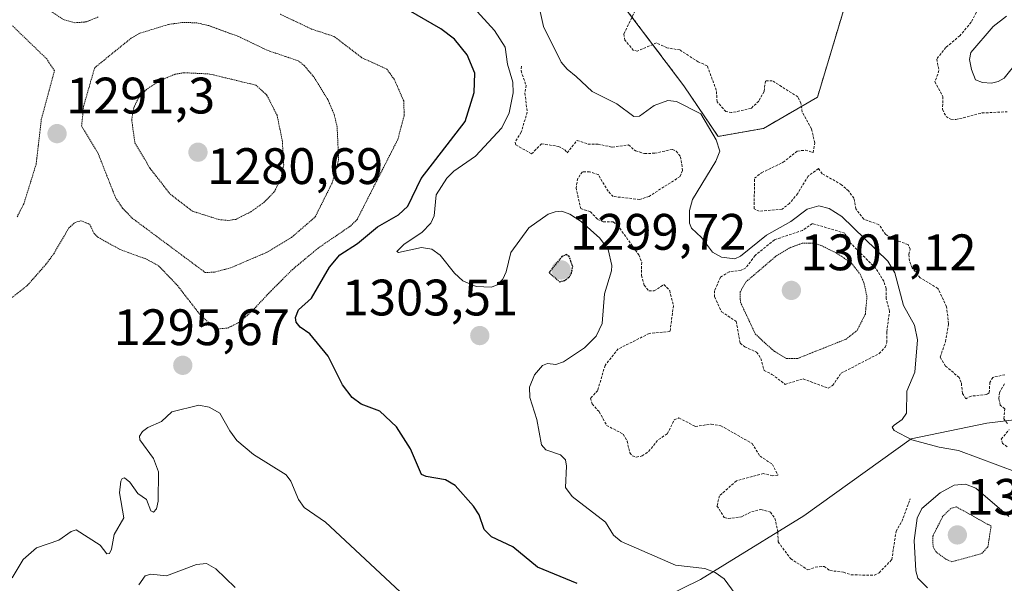
# Model space of a CAD drawing. Units: metres. Extents: x 647835 to 651285, y 4755472 to 4757860.
# Drawn here: x 650764 to 650957, y 4756965 to 4757075 of the extents above; entities that cross this region are included whole.
import ezdxf
from ezdxf.enums import TextEntityAlignment as Align

# ---------------------------------------------------------------- set-up
doc = ezdxf.new("R2010")
doc.units = ezdxf.units.M
doc.header["$MEASUREMENT"] = 0
doc.linetypes.add('TRAZOS', pattern=[0.75, 0.5, -0.25])
doc.linetypes.add('TRAZOS2', pattern=[0.375, 0.25, -0.125])
for name, color, linetype, lineweight in [('Arbolado forestal', 92, 'TRAZOS', 0), ('Arbolado forestal CxS', 92, 'Continuous', 0), ('Carátula', 7, 'Continuous', 5), ('Curva de nivel auxiliar', 36, 'TRAZOS', 0), ('Curva de nivel auxiliar depresión', 39, 'TRAZOS2', 0), ('Curva de nivel maestra', 36, 'Continuous', 30), ('Curva de nivel maestra depresión', 36, 'TRAZOS2', 30), ('Curva de nivel normal', 36, 'Continuous', 0), ('Curva de nivel normal depresión', 36, 'TRAZOS2', 0), ('Municipio', 9, 'Continuous', 13), ('Municipio CxS', 142, 'Continuous', 0), ('Pastizal CxS', 92, 'Continuous', 0), ('Punto de cota en terreno', 7, 'Continuous', 0), ('Rótulo de punto de cota en terreno', 19, 'Continuous', 0)]:
    doc.layers.add(name, color=color, linetype=linetype, lineweight=lineweight)
doc.styles.add('Arial', font='txt', dxfattribs={"height": 0.2})

# ---------------------------------------------------------------- blocks, each defined once
blk = doc.blocks.new('*U219')
at = {"layer": 'Curva de nivel maestra', "color": 36, "linetype": 'Continuous', "lineweight": 30}
blk.add_polyline3d([(650873.33, 4756964.58, 1300), (650865.61, 4756967.77, 1300), (650860.74, 4756971.76, 1300), (650856.59, 4756973.7, 1300), (650855.18, 4756975.13, 1300), (650854.2, 4756978.02, 1300), (650853.06, 4756979.73, 1300), (650849.51, 4756983.74, 1300), (650847.63, 4756984.84, 1300), (650843.8, 4756985.5, 1300), (650842.94, 4756985.91, 1300), (650840.75, 4756990.91, 1300), (650838.06, 4756995.23, 1300), (650834.74, 4756998.28, 1300), (650831.1, 4756999.65, 1300), (650829.33, 4757000.95, 1300), (650827.5, 4757003.41, 1300), (650824.69, 4757009.02, 1300), (650821.06, 4757013.4, 1300), (650819.19, 4757014.71, 1300), (650818.4, 4757015.66, 1300), (650818.28, 4757016.56, 1300), (650818.87, 4757018.05, 1300), (650821.42, 4757020.33, 1300), (650824.92, 4757026.44, 1300), (650826.98, 4757028.81, 1300), (650830.38, 4757031.04, 1300), (650834.3, 4757034.32, 1300), (650838.45, 4757036.66, 1300), (650840.25, 4757038.34, 1300), (650842.88, 4757043.71, 1300), (650851.47, 4757054.9, 1300), (650853.23, 4757060.52, 1300), (650853.33, 4757064.33, 1300), (650851.83, 4757067.9, 1300), (650849.36, 4757070.95, 1300), (650846.72, 4757072.98, 1300), (650840.4, 4757076.63, 1300)], dxfattribs=at)
blk = doc.blocks.new('5PATER')
at = {"layer": 'Carátula', "linetype": 'Continuous', "lineweight": 5}
h = blk.add_hatch(color=250, dxfattribs=at)
edge = h.paths.add_edge_path()
edge.add_ellipse((0, 0.01), major_axis=(-1.33, -1.34), ratio=0.999422, start_angle=0, end_angle=360)

msp = doc.modelspace()

# ---------------------------------------------------------------- linework, layer by layer
at = {"layer": 'Arbolado forestal', "color": 92, "linetype": 'TRAZOS', "lineweight": 0}
msp.add_polyline3d([(650875.49, 4757086.63, 1311.75), (650894.18, 4757061.88, 1311.02), (650900.89, 4757051.96, 1310.15), (650909.73, 4757053.54, 1311.67), (650920.32, 4757059.64, 1312.77), (650929.4, 4757089.83, 1316.31)], dxfattribs=at)
at = {"layer": 'Arbolado forestal CxS', "color": 92, "linetype": 'Continuous', "lineweight": 0}
msp.add_polyline3d([(650875.49, 4757086.63, 1311.75), (650894.18, 4757061.88, 1311.02), (650900.89, 4757051.96, 1310.15), (650909.74, 4757053.54, 1311.67), (650920.32, 4757059.64, 1312.77), (650929.4, 4757089.83, 1316.31)], dxfattribs=at)
at = {"layer": 'Curva de nivel auxiliar', "color": 36, "linetype": 'TRAZOS', "lineweight": 0}
for points in [[(650952.76, 4757078.88, 1312.5), (650950.37, 4757074.26, 1312.5), (650948.16, 4757071.65, 1312.5), (650945.42, 4757069.31, 1312.5), (650943.63, 4757067.08, 1312.5), (650944.07, 4757064.83, 1312.5), (650943.29, 4757062.64, 1312.5), (650944.84, 4757059.74, 1312.5), (650944.78, 4757057.21, 1312.5), (650945.45, 4757055.87, 1312.5), (650946.4, 4757055.31, 1312.5), (650947.38, 4757055.25, 1312.5), (650952.5, 4757056.54, 1312.5), (650957.4, 4757056.79, 1312.5)], [(650956.97, 4757005.4, 1312.5), (650954.63, 4757004.87, 1312.5), (650954.01, 4757003.9, 1312.5), (650953.91, 4757001.87, 1312.5), (650953.44, 4757001.53, 1312.5), (650950.34, 4757001.21, 1312.5), (650949.3, 4757000.69, 1312.5), (650948.66, 4757001.74, 1312.5), (650948.44, 4757003.86, 1312.5), (650948.03, 4757004.85, 1312.5), (650945.36, 4757007.1, 1312.5), (650944.31, 4757008.86, 1312.5), (650945.35, 4757011.84, 1312.5), (650945.95, 4757015.34, 1312.5), (650945.57, 4757018.68, 1312.5), (650943.87, 4757022.27, 1312.5), (650940.41, 4757024.36, 1312.5), (650938.85, 4757026.26, 1312.5), (650938.32, 4757027.63, 1312.5), (650938.18, 4757028.93, 1312.5), (650938.45, 4757029.91, 1312.5), (650938.03, 4757030.84, 1312.5), (650935.37, 4757031.78, 1312.5), (650933.67, 4757032.77, 1312.5), (650932.33, 4757034.74, 1312.5), (650929.38, 4757035.78, 1312.5), (650927.81, 4757037.8, 1312.5), (650927.45, 4757039.87, 1312.5), (650926.39, 4757041.3, 1312.5), (650925.04, 4757042.53, 1312.5), (650921.25, 4757044.67, 1312.5), (650920.51, 4757045.69, 1312.5), (650918.52, 4757044.2, 1312.5), (650916.45, 4757040.81, 1312.5), (650914.84, 4757038.88, 1312.5), (650913.4, 4757037.75, 1312.5), (650908.92, 4757037.37, 1312.5), (650907.92, 4757037.84, 1312.5), (650908.04, 4757043.78, 1312.5), (650909.4, 4757044.86, 1312.5), (650913.61, 4757046.91, 1312.5), (650916.41, 4757049.09, 1312.5), (650917.95, 4757049.28, 1312.5), (650919.46, 4757048.81, 1312.5), (650919.78, 4757050.71, 1312.5), (650919.16, 4757053.45, 1312.5), (650917.34, 4757056.72, 1312.5), (650917.09, 4757058.44, 1312.5), (650916.49, 4757059.67, 1312.5), (650911.49, 4757062.85, 1312.5), (650910.16, 4757062.79, 1312.5), (650909.87, 4757060.75, 1312.5), (650908.85, 4757058.88, 1312.5), (650907.34, 4757057.44, 1312.5), (650903.54, 4757056.61, 1312.5), (650902.42, 4757056.81, 1312.5), (650900.7, 4757058.75, 1312.5), (650900.55, 4757061.01, 1312.5), (650898.77, 4757065.76, 1312.5), (650897.02, 4757066.51, 1312.5), (650893.46, 4757068.85, 1312.5), (650890.87, 4757069.29, 1312.5), (650888.87, 4757070.23, 1312.5), (650885.09, 4757068.63, 1312.5), (650884.38, 4757068.78, 1312.5), (650882.67, 4757070.76, 1312.5), (650882.49, 4757072, 1312.5), (650884.74, 4757076.66, 1312.5)], [(650862.46, 4757065.68, 1307.5), (650862.38, 4757064.77, 1307.5), (650863.35, 4757061.95, 1307.5), (650863.14, 4757060.43, 1307.5), (650863.57, 4757056.72, 1307.5), (650862.42, 4757052.79, 1307.5), (650861.2, 4757050.77, 1307.5), (650861.38, 4757050.3, 1307.5), (650864.44, 4757048.56, 1307.5), (650866.37, 4757050.52, 1307.5), (650869.71, 4757050, 1307.5), (650870.96, 4757049.35, 1307.5), (650871.37, 4757048.78, 1307.5), (650873.33, 4757051.18, 1307.5), (650875.46, 4757050.48, 1307.5), (650877.43, 4757050.45, 1307.5), (650880.22, 4757049.86, 1307.5), (650883.36, 4757050.3, 1307.5), (650884.77, 4757049.13, 1307.5), (650886.52, 4757048.63, 1307.5), (650888.51, 4757048.67, 1307.5), (650892, 4757049.44, 1307.5), (650892.73, 4757049.11, 1307.5), (650893.56, 4757048, 1307.5), (650893.95, 4757045.33, 1307.5), (650893.46, 4757044.12, 1307.5), (650887.39, 4757040.25, 1307.5), (650885.54, 4757039.65, 1307.5), (650880.39, 4757040.22, 1307.5), (650879.41, 4757041.25, 1307.5), (650877.47, 4757044.5, 1307.5), (650875.77, 4757045.07, 1307.5), (650874.38, 4757045.04, 1307.5), (650873.46, 4757043.76, 1307.5), (650873.13, 4757041.92, 1307.5), (650874.03, 4757037.86, 1307.5), (650875.92, 4757037.26, 1307.5), (650877.36, 4757035.76, 1307.5), (650878.43, 4757035.28, 1307.5), (650880.39, 4757035.26, 1307.5), (650881.23, 4757034.63, 1307.5), (650885.41, 4757028.81, 1307.5), (650885.97, 4757027.37, 1307.5), (650885.89, 4757024.81, 1307.5), (650886.45, 4757022.9, 1307.5), (650887.36, 4757021.76, 1307.5), (650888.41, 4757021.77, 1307.5), (650890.31, 4757023.02, 1307.5), (650891.43, 4757021.84, 1307.5), (650892.16, 4757018.89, 1307.5), (650891.49, 4757013.82, 1307.5), (650887.42, 4757013.46, 1307.5), (650881.37, 4757010.43, 1307.5), (650878.8, 4757007.22, 1307.5), (650877.36, 4757002.32, 1307.5), (650875.96, 4757000.81, 1307.5), (650876.3, 4756999.7, 1307.5), (650877.67, 4756998.13, 1307.5), (650879.11, 4756995.51, 1307.5), (650882.37, 4756993.77, 1307.5), (650883.1, 4756992.42, 1307.5), (650883.66, 4756990.15, 1307.5), (650884.12, 4756989.54, 1307.5), (650884.9, 4756989.3, 1307.5), (650886.07, 4756989.52, 1307.5), (650887.3, 4756990.42, 1307.5), (650889.27, 4756992.75, 1307.5), (650890.97, 4756993.85, 1307.5), (650892.32, 4756996.56, 1307.5), (650893.25, 4756996.96, 1307.5), (650896.42, 4756995.3, 1307.5), (650899.57, 4756995.74, 1307.5), (650901.43, 4756995.43, 1307.5), (650907.56, 4756991.95, 1307.5), (650909.09, 4756989.5, 1307.5), (650911.5, 4756987.89, 1307.5), (650912.6, 4756985.8, 1307.5), (650911.55, 4756985.65, 1307.5), (650909.77, 4756986.07, 1307.5), (650904.47, 4756984.66, 1307.5), (650901.18, 4756981.74, 1307.5), (650900.68, 4756979.75, 1307.5), (650902.11, 4756977.53, 1307.5), (650902.87, 4756977.29, 1307.5), (650905.45, 4756977.64, 1307.5), (650907.47, 4756978.65, 1307.5), (650909.27, 4756979.04, 1307.5), (650911.11, 4756978.57, 1307.5), (650912, 4756977.36, 1307.5), (650912.59, 4756974.68, 1307.5), (650912.63, 4756972.73, 1307.5), (650915.06, 4756969.47, 1307.5), (650918.45, 4756967.26, 1307.5), (650919.9, 4756967.79, 1307.5), (650921.6, 4756967.96, 1307.5), (650922.76, 4756967.14, 1307.5), (650925.42, 4756966.81, 1307.5), (650926.89, 4756966.3, 1307.5), (650931.44, 4756966.22, 1307.5), (650932.38, 4756966.71, 1307.5), (650934.85, 4756969.25, 1307.5), (650935.68, 4756974.78, 1307.5), (650936.81, 4756976.75, 1307.5), (650938.45, 4756981.15, 1307.5)], [(650922.42, 4757002.76, 1307.5), (650923.28, 4757003.29, 1307.5), (650924.97, 4757005.71, 1307.5), (650932.38, 4757009.54, 1307.5), (650933.57, 4757010.79, 1307.5), (650933.91, 4757011.75, 1307.5), (650933.86, 4757013.78, 1307.5), (650934.42, 4757017.85, 1307.5), (650933.74, 4757020.22, 1307.5), (650933.75, 4757022.22, 1307.5), (650933.29, 4757023.65, 1307.5), (650931.73, 4757026.15, 1307.5), (650926.72, 4757031.18, 1307.5), (650925.68, 4757033.06, 1307.5), (650919.33, 4757034.94, 1307.5), (650917.4, 4757033.6, 1307.5), (650911.9, 4757031.77, 1307.5), (650908.11, 4757028.69, 1307.5), (650906.33, 4757026.29, 1307.5), (650905.4, 4757025.8, 1307.5), (650903.05, 4757025.51, 1307.5), (650901.36, 4757024.44, 1307.5), (650900.21, 4757021.81, 1307.5), (650900.22, 4757020.6, 1307.5), (650901.57, 4757017.71, 1307.5), (650904.45, 4757015.8, 1307.5), (650905.2, 4757011.57, 1307.5), (650906.1, 4757010.83, 1307.5), (650908.42, 4757009.82, 1307.5), (650909.27, 4757008.58, 1307.5), (650909.87, 4757006.22, 1307.5), (650911.43, 4757005.47, 1307.5), (650914, 4757003.52, 1307.5), (650917.51, 4757004.6, 1307.5), (650922.42, 4757002.76, 1307.5)], [(650957.46, 4756995.86, 1312.5), (650956.78, 4756996.79, 1312.5), (650956.93, 4756998.74, 1312.5), (650956.06, 4756999.46, 1312.5), (650955.75, 4757000.75, 1312.5), (650955.89, 4757001.85, 1312.5), (650956.91, 4757003.7, 1312.5)], [(650957.41, 4756991.31, 1312.5), (650956.52, 4756991.99, 1312.5), (650956.26, 4756992.83, 1312.5), (650957.79, 4756994.67, 1312.5)]]:
    msp.add_polyline3d(points, dxfattribs=at)
at = {"layer": 'Curva de nivel auxiliar depresión', "color": 39, "linetype": 'TRAZOS2', "lineweight": 0}
msp.add_polyline3d([(650946.61, 4756968.84, 1302.5), (650952.43, 4756970.46, 1302.5), (650953.63, 4756971.75, 1302.5), (650954.27, 4756975.8, 1302.5), (650947.47, 4756979.59, 1302.5), (650946.41, 4756979.28, 1302.5), (650944.84, 4756977.76, 1302.5), (650942.86, 4756973.85, 1302.5), (650942.92, 4756971.83, 1302.5), (650943.43, 4756970.84, 1302.5), (650945.42, 4756969.35, 1302.5), (650946.61, 4756968.84, 1302.5)], dxfattribs=at)
at = {"layer": 'Curva de nivel maestra depresión', "color": 36, "linetype": 'TRAZOS2', "lineweight": 30}
msp.add_polyline3d([(650869.89, 4757023.58, 1300), (650870.84, 4757023.78, 1300), (650871.75, 4757024.48, 1300), (650872.26, 4757025.31, 1300), (650872.47, 4757026.55, 1300), (650871.78, 4757028.52, 1300), (650871.23, 4757028.87, 1300), (650870.36, 4757028.47, 1300), (650867.84, 4757025.36, 1300), (650869.89, 4757023.58, 1300)], dxfattribs=at)
at = {"layer": 'Curva de nivel normal', "color": 36, "linetype": 'Continuous', "lineweight": 0}
for points in [[(650904.25, 4756962.6, 1305), (650902.08, 4756965.54, 1305), (650900.35, 4756966.75, 1305), (650898.33, 4756967.54, 1305), (650892.57, 4756968.22, 1305), (650881.94, 4756972.82, 1305), (650880.48, 4756974.08, 1305), (650878.89, 4756976.62, 1305), (650872.38, 4756981.59, 1305), (650871.07, 4756983.37, 1305), (650871.28, 4756987.52, 1305), (650871.04, 4756988.78, 1305), (650870.12, 4756989.76, 1305), (650867.24, 4756990.71, 1305), (650866.35, 4756991.7, 1305), (650865.45, 4756996.65, 1305), (650864.07, 4757000.94, 1305), (650864.02, 4757002.98, 1305), (650864.99, 4757005.36, 1305), (650866.56, 4757007.21, 1305), (650867.52, 4757007.58, 1305), (650869.2, 4757007.42, 1305), (650870.67, 4757007.94, 1305), (650874.78, 4757010.68, 1305), (650877.05, 4757012.93, 1305), (650878.26, 4757015.4, 1305), (650878.72, 4757021.19, 1305), (650880.06, 4757025.7, 1305), (650880.1, 4757026.74, 1305), (650879.43, 4757029.86, 1305), (650877.76, 4757032.1, 1305), (650874.15, 4757035.37, 1305), (650871.92, 4757036.77, 1305), (650870.33, 4757037.33, 1305), (650869.03, 4757037.26, 1305), (650867.7, 4757036.74, 1305), (650863.87, 4757034.08, 1305), (650860.36, 4757029.28, 1305), (650859.48, 4757025.48, 1305), (650858.82, 4757024.04, 1305), (650857.68, 4757022.98, 1305), (650856.59, 4757022.52, 1305), (650853.62, 4757022.62, 1305), (650850.98, 4757023.77, 1305), (650849.37, 4757025.25, 1305), (650846.54, 4757028.74, 1305), (650844.96, 4757029.92, 1305), (650842.93, 4757030.26, 1305), (650838.43, 4757029.27, 1305), (650838.1, 4757029.46, 1305), (650839.52, 4757030.94, 1305), (650843, 4757033.19, 1305), (650844.76, 4757035.02, 1305), (650845.39, 4757036.46, 1305), (650845.77, 4757040.56, 1305), (650847.85, 4757043.83, 1305), (650849.24, 4757045.16, 1305), (650853.48, 4757048.1, 1305), (650858.64, 4757053.67, 1305), (650860.03, 4757056.55, 1305), (650860.84, 4757060.49, 1305), (650860.8, 4757062.57, 1305), (650859.71, 4757066.06, 1305), (650859.24, 4757069.42, 1305), (650857.21, 4757072.65, 1305), (650850.32, 4757080.22, 1305)], [(650959.44, 4756986.28, 1310), (650947.88, 4756990.59, 1310), (650944.14, 4756991.23, 1310), (650938.79, 4756992.65, 1310), (650935.32, 4756994.52, 1310), (650934.91, 4756995.14, 1310), (650935.32, 4756995.54, 1310), (650936.91, 4756996.64, 1310), (650937.72, 4756997.91, 1310), (650937.77, 4757002.19, 1310), (650939.38, 4757005.9, 1310), (650939.9, 4757012.19, 1310), (650939.32, 4757015.07, 1310), (650937.17, 4757018.92, 1310), (650935.44, 4757025.29, 1310), (650934.1, 4757027.6, 1310), (650925.07, 4757036.3, 1310), (650922.58, 4757037.9, 1310), (650920.58, 4757038.4, 1310), (650918.33, 4757037.75, 1310), (650915.12, 4757035.37, 1310), (650910.34, 4757032.66, 1310), (650905.3, 4757028.54, 1310), (650904.16, 4757028.04, 1310), (650901.57, 4757028.35, 1310), (650899.83, 4757029.35, 1310), (650897.66, 4757032.19, 1310), (650895.7, 4757034.04, 1310), (650895.29, 4757034.99, 1310), (650895.31, 4757037.48, 1310), (650895.89, 4757039.64, 1310), (650900.46, 4757047.16, 1310), (650901.22, 4757049.09, 1310), (650900.52, 4757051.27, 1310), (650897.51, 4757056.37, 1310), (650892.79, 4757058.76, 1310), (650891.04, 4757059.01, 1310), (650888.37, 4757058.03, 1310), (650885.51, 4757055.92, 1310), (650884.43, 4757055.83, 1310), (650881.07, 4757058.33, 1310), (650876.28, 4757060.77, 1310), (650873.14, 4757063.66, 1310), (650871.36, 4757065.08, 1310), (650870.2, 4757066.49, 1310), (650866.78, 4757073.46, 1310), (650866, 4757076.94, 1310)], [(650957.29, 4757075.48, 1310), (650954.67, 4757073.42, 1310), (650950.32, 4757068.36, 1310), (650950.05, 4757067.02, 1310), (650950.46, 4757065.06, 1310), (650951.2, 4757063.04, 1310), (650952.61, 4757062.52, 1310), (650954.36, 4757062.36, 1310), (650955.63, 4757062.67, 1310), (650956.79, 4757063.37, 1310), (650959.77, 4757067.02, 1310)], [(650838.73, 4756962.98, 1295), (650824.14, 4756976.61, 1295), (650819.96, 4756979.48, 1295), (650818.86, 4756981.02, 1295), (650817.38, 4756984.6, 1295), (650816.47, 4756985.85, 1295), (650810.06, 4756989.79, 1295), (650806.81, 4756992.56, 1295), (650805.48, 4756994.43, 1295), (650803.5, 4756997.9, 1295), (650801.44, 4756999.08, 1295), (650799.4, 4756999.46, 1295), (650794.13, 4756998.17, 1295), (650792.07, 4756996.26, 1295), (650789.42, 4756995.11, 1295), (650788.37, 4756994.33, 1295), (650787.82, 4756993.37, 1295), (650787.86, 4756992.69, 1295), (650790.54, 4756989.04, 1295), (650791.48, 4756986.45, 1295), (650791.46, 4756980.67, 1295), (650791.08, 4756979.22, 1295), (650790.53, 4756978.56, 1295), (650789.99, 4756978.83, 1295), (650789.15, 4756981.02, 1295), (650787.48, 4756982.17, 1295), (650785.92, 4756984.38, 1295), (650784.84, 4756985.24, 1295), (650784.41, 4756985.13, 1295), (650784.14, 4756984.6, 1295), (650783.91, 4756982.34, 1295), (650784.74, 4756977.44, 1295), (650782.83, 4756974.17, 1295), (650782.32, 4756971.33, 1295), (650781.9, 4756970.5, 1295), (650781.39, 4756970.41, 1295), (650780.08, 4756972.07, 1295), (650775.42, 4756975.07, 1295), (650774.4, 4756974.74, 1295), (650771.99, 4756973.05, 1295), (650767.65, 4756971.57, 1295), (650765.03, 4756969.3, 1295), (650762.88, 4756965.71, 1295)], [(650957.7, 4756977.68, 1305), (650951.26, 4756983.26, 1305), (650949.27, 4756984.04, 1305), (650947.04, 4756983.81, 1305), (650944.31, 4756982.32, 1305), (650940.74, 4756979.24, 1305), (650939.84, 4756977.38, 1305), (650939.24, 4756973.03, 1305), (650939.52, 4756967.08, 1305), (650939.93, 4756965.67, 1305), (650941.81, 4756963.79, 1305)], [(650806.5, 4756963.8, 1290), (650802.74, 4756967.44, 1290), (650800.91, 4756968.53, 1290), (650798.91, 4756968.29, 1290), (650793.08, 4756966.09, 1290), (650790.03, 4756966.43, 1290), (650788.88, 4756966.13, 1290), (650787.69, 4756964.37, 1290)]]:
    msp.add_polyline3d(points, dxfattribs=at)
at = {"layer": 'Curva de nivel normal depresión', "color": 36, "linetype": 'TRAZOS2', "lineweight": 0}
for points in [[(650779.73, 4757075.3, 1295), (650777.38, 4757074.35, 1295), (650775.14, 4757074.16, 1295), (650773.03, 4757074.74, 1295), (650757.04, 4757085.2, 1295)], [(650803.17, 4757014.35, 1295), (650805.03, 4757014.51, 1295), (650807.33, 4757015.69, 1295), (650809.62, 4757017.67, 1295), (650813.83, 4757022.12, 1295), (650817.67, 4757025.94, 1295), (650822.85, 4757030.25, 1295), (650829.07, 4757034.48, 1295), (650830.33, 4757035.73, 1295), (650838.29, 4757051.39, 1295), (650839.54, 4757056.05, 1295), (650839.44, 4757058.91, 1295), (650837.58, 4757063.13, 1295), (650836.12, 4757065.13, 1295), (650831.26, 4757067.33, 1295), (650825.84, 4757071.48, 1295), (650821.44, 4757072.94, 1295), (650815.28, 4757075.85, 1295)], [(650763.86, 4757036.24, 1290), (650765.17, 4757038.78, 1290), (650767.59, 4757046.56, 1290), (650768.59, 4757055.24, 1290), (650771.16, 4757064.78, 1290), (650769.66, 4757067.11, 1290), (650762.56, 4757073.96, 1290)], [(650800.65, 4757025.36, 1290), (650802.45, 4757025.46, 1290), (650805.55, 4757026.26, 1290), (650812.77, 4757029.36, 1290), (650817.53, 4757032.24, 1290), (650822.13, 4757036.23, 1290), (650825.46, 4757042.9, 1290), (650826.72, 4757047.34, 1290), (650826.42, 4757053.82, 1290), (650825.85, 4757056.24, 1290), (650824.62, 4757059.15, 1290), (650821.85, 4757063.59, 1290), (650820.02, 4757065.78, 1290), (650818.79, 4757066.75, 1290), (650812.75, 4757068.79, 1290), (650807.21, 4757071.46, 1290), (650801.34, 4757073.61, 1290), (650798.97, 4757074.15, 1290), (650796.33, 4757074.25, 1290), (650793.41, 4757073.84, 1290), (650787.83, 4757072.11, 1290), (650786.16, 4757071.17, 1290), (650779.03, 4757065.39, 1290), (650776.87, 4757057.92, 1290), (650776.47, 4757054.01, 1290), (650779.71, 4757048.6, 1290), (650783.1, 4757040, 1290), (650784.48, 4757037.96, 1290), (650786.31, 4757036.03, 1290), (650800.65, 4757025.36, 1290)], [(650805.26, 4757035.53, 1285), (650806.59, 4757035.76, 1285), (650809.56, 4757037.24, 1285), (650812.09, 4757039.04, 1285), (650814.17, 4757041.19, 1285), (650815.44, 4757043.78, 1285), (650815.98, 4757046.42, 1285), (650815.7, 4757051.14, 1285), (650814.68, 4757056.09, 1285), (650812.67, 4757060.05, 1285), (650810.55, 4757061.98, 1285), (650801.5, 4757064.16, 1285), (650796.46, 4757064.42, 1285), (650794.72, 4757064.11, 1285), (650791.75, 4757062.87, 1285), (650789.21, 4757061.19, 1285), (650787.54, 4757059.41, 1285), (650786.65, 4757057.55, 1285), (650786.26, 4757055.25, 1285), (650786.89, 4757050.71, 1285), (650789.86, 4757045.72, 1285), (650793.78, 4757040.7, 1285), (650798.14, 4757037.36, 1285), (650803.32, 4757035.71, 1285), (650805.26, 4757035.53, 1285)], [(650762.83, 4757020.46, 1295), (650765.84, 4757022.83, 1295), (650769.41, 4757026.86, 1295), (650771.02, 4757029.01, 1295), (650773.98, 4757034.07, 1295), (650775.19, 4757035.16, 1295), (650776.35, 4757035.49, 1295), (650778.06, 4757034.79, 1295), (650778.87, 4757033.06, 1295), (650779.69, 4757032.24, 1295), (650783.97, 4757029.88, 1295), (650789.18, 4757027.98, 1295), (650791.53, 4757026.69, 1295), (650795.17, 4757022.88, 1295), (650799.49, 4757017.31, 1295), (650801.41, 4757015.47, 1295), (650803.17, 4757014.35, 1295)], [(650914.28, 4757008.56, 1305), (650916.48, 4757008.59, 1305), (650925.91, 4757012.35, 1305), (650928.07, 4757014.06, 1305), (650929.68, 4757017.25, 1305), (650929.99, 4757020.62, 1305), (650929.46, 4757023.16, 1305), (650928.73, 4757024.95, 1305), (650926.94, 4757027.24, 1305), (650924, 4757029.19, 1305), (650920.98, 4757030.68, 1305), (650919.42, 4757031.13, 1305), (650917.3, 4757031.09, 1305), (650914.77, 4757030.14, 1305), (650912.2, 4757028.55, 1305), (650906.39, 4757023.59, 1305), (650905.2, 4757021.57, 1305), (650905.25, 4757019.6, 1305), (650908.17, 4757013.36, 1305), (650910.22, 4757011.45, 1305), (650911.45, 4757010.36, 1305), (650911.96, 4757009.94, 1305), (650914.28, 4757008.56, 1305)]]:
    msp.add_polyline3d(points, dxfattribs=at)
at = {"layer": 'Municipio', "color": 9, "linetype": 'Continuous', "lineweight": 13}
msp.add_polyline3d([(650744.31, 4756899.48, 1286.05), (650768.23, 4756904, 1279.72), (650792.46, 4756907.52, 1279.51), (650812.38, 4756915.78, 1278.89), (650833.13, 4756927.51, 1287.39), (650854.11, 4756939.9, 1294.62), (650876.35, 4756955.02, 1298.28), (650897.44, 4756965.37, 1304.49), (650902.21, 4756968.32, 1305.26), (650917.65, 4756977.85, 1308.13), (650938.62, 4756992.9, 1309.98), (650953.46, 4756995.94, 1312.1), (650971.15, 4756998.11, 1311.91), (650988.34, 4756989.83, 1310.58), (651007.9, 4756980.13, 1308.93), (651043.24, 4756962.34, 1299.07), (651072.76, 4756949.08, 1292.77), (651102.57, 4756937.62, 1282.44), (651144.63, 4756920.17, 1286.4), (651163.96, 4756907.54, 1283.65), (651182.69, 4756893.99, 1283.26), (651203.9, 4756886.8, 1273.12)], dxfattribs=at)
msp.add_polyline3d([(650744.31, 4756899.48, 1286.05), (650768.23, 4756904, 1279.72), (650792.46, 4756907.52, 1279.51), (650812.38, 4756915.78, 1278.89), (650833.13, 4756927.51, 1287.39), (650854.11, 4756939.9, 1294.62), (650876.35, 4756955.02, 1298.28), (650897.44, 4756965.37, 1304.49), (650902.21, 4756968.32, 1305.26), (650917.65, 4756977.85, 1308.13), (650938.62, 4756992.9, 1309.98), (650953.46, 4756995.94, 1312.1), (650971.15, 4756998.11, 1311.91), (650988.34, 4756989.83, 1310.58), (651007.9, 4756980.13, 1308.93), (651043.24, 4756962.34, 1299.07), (651072.76, 4756949.08, 1292.77), (651102.57, 4756937.62, 1282.44), (651144.63, 4756920.17, 1286.4), (651163.96, 4756907.54, 1283.65), (651182.69, 4756893.99, 1283.26), (651203.9, 4756886.8, 1273.12)], dxfattribs=at)
at = {"layer": 'Municipio CxS', "color": 142, "linetype": 'Continuous', "lineweight": 0}
for points in [[(650744.31, 4756899.48, 1286.05), (650768.23, 4756904, 1279.72), (650792.46, 4756907.52, 1279.51), (650812.38, 4756915.78, 1278.89), (650833.13, 4756927.51, 1287.39), (650854.11, 4756939.9, 1294.62), (650876.35, 4756955.02, 1298.28), (650897.44, 4756965.37, 1304.49), (650902.21, 4756968.31, 1305.26), (650917.65, 4756977.85, 1308.13), (650938.62, 4756992.9, 1309.98), (650953.46, 4756995.94, 1312.1), (650971.15, 4756998.11, 1311.91), (650988.34, 4756989.82, 1310.58), (651007.9, 4756980.13, 1308.93), (651043.24, 4756962.34, 1299.07), (651072.76, 4756949.08, 1292.77), (651102.57, 4756937.62, 1282.44)], [(651102.57, 4756937.62, 1282.44), (651072.76, 4756949.08, 1292.77), (651043.24, 4756962.34, 1299.07), (651007.9, 4756980.13, 1308.93), (650988.34, 4756989.82, 1310.58), (650971.15, 4756998.11, 1311.91), (650953.46, 4756995.94, 1312.1), (650938.62, 4756992.9, 1309.98), (650917.65, 4756977.85, 1308.13), (650902.21, 4756968.31, 1305.26), (650897.44, 4756965.37, 1304.49), (650876.35, 4756955.02, 1298.28), (650854.11, 4756939.9, 1294.62), (650833.13, 4756927.51, 1287.39), (650812.38, 4756915.78, 1278.89), (650792.46, 4756907.52, 1279.51), (650768.23, 4756904, 1279.72), (650744.31, 4756899.48, 1286.05)]]:
    msp.add_polyline3d(points, dxfattribs=at)
at = {"layer": 'Pastizal CxS', "color": 92, "linetype": 'Continuous', "lineweight": 0}
for points in [[(650929.4, 4757089.83, 1316.31), (650920.32, 4757059.64, 1312.77), (650909.74, 4757053.54, 1311.67), (650900.89, 4757051.96, 1310.15), (650894.18, 4757061.88, 1311.02), (650875.49, 4757086.63, 1311.75)], [(650875.49, 4757086.63, 1311.75), (650894.18, 4757061.88, 1311.02), (650900.89, 4757051.96, 1310.15), (650909.73, 4757053.54, 1311.67), (650920.32, 4757059.64, 1312.77), (650929.4, 4757089.83, 1316.31)]]:
    msp.add_polyline3d(points, dxfattribs=at)

# ---------------------------------------------------------------- block references
at = {"layer": 'Curva de nivel maestra', "color": 36, "linetype": 'Continuous', "lineweight": 30}
msp.add_blockref('*U219', (0, 0), dxfattribs=at)
at = {"layer": 'Punto de cota en terreno', "linetype": 'Continuous', "lineweight": 0}
for p in [(650771.67, 4757052.5, 1291.3), (650799.22, 4757048.87, 1280.69), (650870.22, 4757025.87, 1299.72), (650915.22, 4757021.87, 1301.12), (650854.31, 4757013.04, 1303.51), (650796.25, 4757007.23, 1295.67), (650947.67, 4756974.09, 1301.56)]:
    msp.add_blockref('5PATER', p, dxfattribs=at)

# ---------------------------------------------------------------- texts
at = {"layer": 'Rótulo de punto de cota en terreno', "color": 19, "linetype": 'Continuous', "lineweight": 0, "style": 'Arial'}
for s, p in [('1291,3', (650773.43, 4757054.26)), ('1280,69', (650800.98, 4757040.47)), ('1299,72', (650871.98, 4757027.63)), ('1301,12', (650916.98, 4757023.63)), ('1303,51', (650827.35, 4757014.8)), ('1295,67', (650782.72, 4757008.99)), ('1301,56', (650949.43, 4756975.85))]:
    msp.add_text(s, height=7, dxfattribs=at).set_placement(p, align=Align.BOTTOM_LEFT)

doc.saveas('drawing.dxf')
